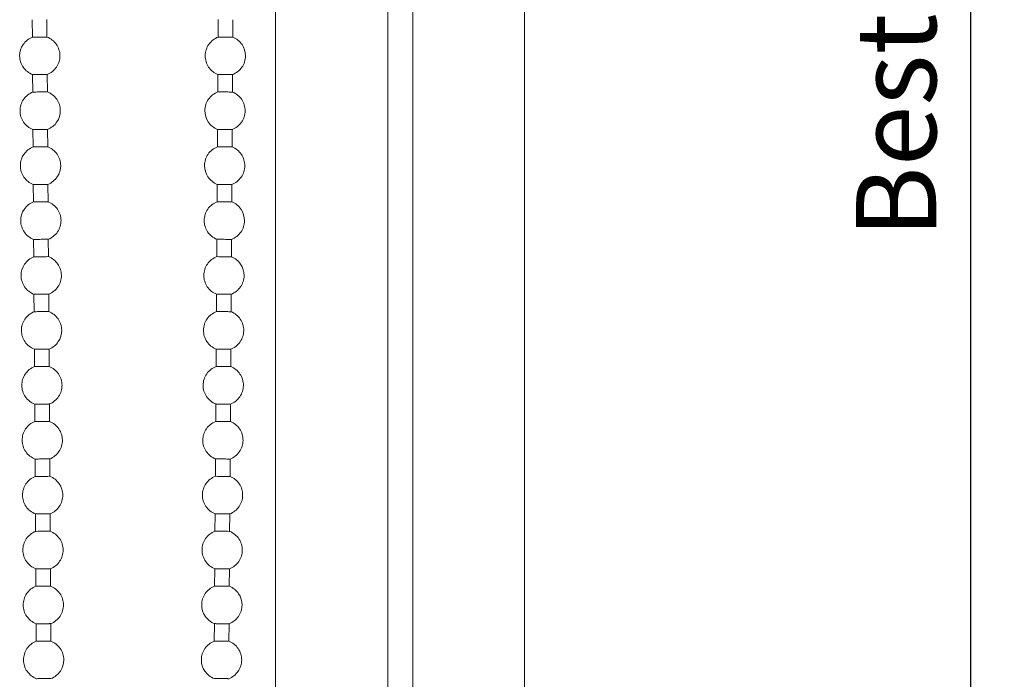
# Model space of a CAD drawing. Units: millimetres. Extents: x 2724 to 5888, y 873 to 1781.
# Drawn here: x 3530 to 3640, y 1313 to 1387 of the extents above; entities that cross this region are included whole.
import ezdxf

# ---------------------------------------------------------------- set-up
doc = ezdxf.new("R2010")
doc.units = ezdxf.units.MM
doc.header["$LTSCALE"] = 0.1
doc.header["$PDSIZE"] = 5
doc.layers.get('DEFPOINTS').update_dxf_attribs({"linetype": 'CONTINUOUS', "lineweight": 0})
for name, color, linetype, lineweight in [('BEMASS', 3, 'CONTINUOUS', 0), ('Kette', 7, 'CONTINUOUS', 0), ('Seitenführung', 7, 'CONTINUOUS', 0), ('Seitenführungskappe', 7, 'CONTINUOUS', 0)]:
    doc.layers.add(name, color=color, linetype=linetype, lineweight=lineweight)
doc.styles.add('SCHAUER', font='arial.ttf')
doc.dimstyles.new('SCHAUER', dxfattribs={"dimscale": 3, "dimtxt": 3, "dimasz": 2, "dimexe": 1.25, "dimexo": 2, "dimgap": 1.25, "dimtad": 1, "dimdec": 1, "dimzin": 9, "dimdsep": 46, "dimtxsty": 'SCHAUER', "dimcen": 2.5, "dimclrd": 256, "dimclre": 256, "dimclrt": 8, "dimadec": 1, "dimazin": 0, "dimtfac": 1, "dimtdec": 1, "dimtix": 1, "dimtmove": 2, "dimatfit": 3, "dimfxl": 1, "dimtolj": 1, "dimtzin": 0, "dimarcsym": 0})

# ---------------------------------------------------------------- blocks, each defined once
blk = doc.blocks.new('*D4')
at = {"layer": 'BEMASS', "lineweight": -2, "transparency": 16777216}
for p, q in [((3586.99, 1683.9), (3640.31, 1683.9)), ((3636.56, 1141.95), (3636.56, 1677.9)), ((3591.9, 1135.95), (3640.31, 1135.95))]:
    blk.add_line(p, q, dxfattribs=at)
at = {"layer": 'BEMASS', "transparency": 16777216}
for points in [[(3635.56, 1677.9), (3637.56, 1677.9), (3636.56, 1683.9)], [(3635.56, 1141.95), (3637.56, 1141.95), (3636.56, 1135.95)]]:
    blk.add_solid(points, dxfattribs=at)
at = {"layer": 'DEFPOINTS', "color": 0, "transparency": 16777216}
for p in [(3580.99, 1683.9), (3636.56, 1683.9), (3585.9, 1135.95)]:
    blk.add_point(p, dxfattribs=at)
at = {"layer": 'BEMASS', "color": 8, "transparency": 16777216, "insert": (3628.15, 1409.93), "char_height": 9, "attachment_point": 5, "rotation": 90, "style": 'SCHAUER'}
blk.add_mtext('\\A1;Bestellmaßhöhe', dxfattribs=at)
blk = doc.blocks.new('Kette_KARO_M_SA')
at = {"layer": 'Kette'}
for p, q in [((-11.84, -258.56), (-11.85, -256.6)), ((-10.21, -256.59), (-10.2, -258.55)), ((9.05, -256.59), (9.04, -258.55)), ((10.68, -258.56), (10.7, -256.6)), ((-11.8, -264.73), (-11.81, -262.77)), ((-10.17, -262.76), (-10.16, -264.72)), ((9.01, -262.76), (9, -264.72)), ((10.64, -264.73), (10.66, -262.77)), ((-11.76, -270.9), (-11.78, -268.94)), ((-10.13, -268.93), (-10.12, -270.89)), ((8.97, -268.93), (8.96, -270.89)), ((10.6, -270.9), (10.62, -268.94)), ((-11.72, -277.07), (-11.74, -275.12)), ((-10.09, -275.11), (-10.08, -277.06)), ((8.93, -275.11), (8.92, -277.06)), ((10.56, -277.07), (10.58, -275.12)), ((-11.68, -283.24), (-11.7, -281.29)), ((-10.05, -281.28), (-10.04, -283.23)), ((8.89, -281.28), (8.88, -283.23)), ((10.53, -283.24), (10.54, -281.29)), ((-11.64, -289.42), (-11.66, -287.46)), ((-10.01, -287.45), (-10, -289.41)), ((8.85, -287.45), (8.84, -289.41)), ((10.49, -289.42), (10.5, -287.46)), ((-11.61, -295.59), (-11.62, -293.63)), ((-9.97, -293.62), (-9.96, -295.58)), ((8.81, -293.62), (8.8, -295.58)), ((10.45, -295.59), (10.46, -293.63)), ((-11.57, -301.76), (-11.58, -299.81)), ((-9.93, -299.79), (-9.92, -301.75)), ((8.77, -299.79), (8.76, -301.75)), ((10.41, -301.76), (10.42, -299.81)), ((-11.53, -307.93), (-11.54, -305.98)), ((-9.89, -305.97), (-9.88, -307.92)), ((8.73, -305.97), (8.72, -307.92)), ((10.37, -307.93), (10.38, -305.98)), ((-11.49, -314.11), (-11.5, -312.15)), ((-9.85, -312.14), (-9.84, -314.09)), ((8.69, -312.14), (8.68, -314.09)), ((10.33, -314.11), (10.34, -312.15)), ((-11.45, -320.28), (-11.46, -318.32)), ((-9.81, -318.31), (-9.8, -320.27)), ((8.65, -318.31), (8.64, -320.27)), ((10.29, -320.28), (10.3, -318.32)), ((-11.41, -326.45), (-11.42, -324.49)), ((-9.77, -324.48), (-9.76, -326.44)), ((8.62, -324.48), (8.6, -326.44)), ((10.25, -326.45), (10.26, -324.49))]:
    blk.add_line(p, q, dxfattribs=at)
for points, knots in [([(-13.27, -260.67), (-13.27, -260.22), (-13.13, -259.77), (-12.63, -259.02), (-12.26, -258.72), (-11.84, -258.56)], [0, 0, 0, 0, 0.5, 0.5, 1, 1, 1, 1]), ([(-11.84, -258.56), (-11.84, -258.56), (-11.75, -258.56), (-11.45, -258.55), (-11.23, -258.55), (-10.8, -258.55), (-10.59, -258.55), (-10.28, -258.55), (-10.2, -258.55), (-10.2, -258.55)], [0, 0, 0, 0, 0.25, 0.25, 0.5, 0.5, 0.75, 0.75, 1, 1, 1, 1]), ([(-10.2, -258.55), (-9.77, -258.71), (-9.4, -259), (-8.89, -259.74), (-8.75, -260.19), (-8.74, -260.64)], [0, 0, 0, 0, 0.5, 0.5, 1, 1, 1, 1]), ([(9.04, -258.55), (8.61, -258.71), (8.24, -259), (7.73, -259.74), (7.59, -260.19), (7.58, -260.64)], [0, 0, 0, 0, 0.5, 0.5, 1, 1, 1, 1]), ([(10.68, -258.56), (10.68, -258.56), (10.59, -258.56), (10.29, -258.55), (10.08, -258.55), (9.64, -258.55), (9.43, -258.55), (9.13, -258.55), (9.04, -258.55), (9.04, -258.55)], [0, 0, 0, 0, 0.25, 0.25, 0.5, 0.5, 0.75, 0.75, 1, 1, 1, 1]), ([(12.11, -260.67), (12.11, -260.22), (11.98, -259.77), (11.47, -259.02), (11.1, -258.72), (10.68, -258.56)], [0, 0, 0, 0, 0.5, 0.5, 1, 1, 1, 1]), ([(-11.81, -262.77), (-12.24, -262.61), (-12.61, -262.32), (-13.12, -261.58), (-13.27, -261.13), (-13.27, -260.67)], [0, 0, 0, 0, 0.5, 0.5, 1, 1, 1, 1]), ([(-8.74, -260.64), (-8.74, -261.1), (-8.88, -261.55), (-9.38, -262.3), (-9.75, -262.59), (-10.17, -262.76)], [0, 0, 0, 0, 0.5, 0.5, 1, 1, 1, 1]), ([(7.58, -260.64), (7.58, -261.1), (7.72, -261.55), (8.22, -262.3), (8.59, -262.59), (9.01, -262.76)], [0, 0, 0, 0, 0.5, 0.5, 1, 1, 1, 1]), ([(10.66, -262.77), (11.08, -262.61), (11.45, -262.32), (11.96, -261.58), (12.11, -261.13), (12.11, -260.67)], [0, 0, 0, 0, 0.5, 0.5, 1, 1, 1, 1]), ([(-11.81, -262.77), (-11.81, -262.77), (-11.81, -262.77), (-11.8, -262.77), (-11.78, -262.77), (-11.74, -262.77), (-11.68, -262.77), (-11.54, -262.77), (-11.31, -262.77), (-10.99, -262.77), (-10.67, -262.77), (-10.44, -262.76), (-10.3, -262.76), (-10.23, -262.76), (-10.18, -262.76), (-10.17, -262.76), (-10.17, -262.76)], [0, 0, 0, 0, 0.031495, 0.062642, 0.093831, 0.125442, 0.187757, 0.250729, 0.375402, 0.500076, 0.624749, 0.749422, 0.812375, 0.874709, 0.937424, 1, 1, 1, 1]), ([(10.66, -262.77), (10.66, -262.77), (10.65, -262.77), (10.64, -262.77), (10.62, -262.77), (10.59, -262.77), (10.52, -262.77), (10.38, -262.77), (10.16, -262.77), (9.83, -262.77), (9.51, -262.77), (9.28, -262.76), (9.14, -262.76), (9.07, -262.76), (9.02, -262.76), (9.01, -262.76), (9.01, -262.76)], [0, 0, 0, 0, 0.031495, 0.062642, 0.093831, 0.125442, 0.187757, 0.250729, 0.375402, 0.500076, 0.624749, 0.749422, 0.812375, 0.874709, 0.937424, 1, 1, 1, 1]), ([(-13.23, -266.85), (-13.23, -266.39), (-13.1, -265.94), (-12.59, -265.19), (-12.22, -264.9), (-11.8, -264.73)], [0, 0, 0, 0, 0.5, 0.5, 1, 1, 1, 1]), ([(-11.8, -264.73), (-11.8, -264.73), (-11.71, -264.73), (-11.41, -264.73), (-11.19, -264.72), (-10.76, -264.72), (-10.55, -264.72), (-10.25, -264.72), (-10.16, -264.72), (-10.16, -264.72)], [0, 0, 0, 0, 0.25, 0.25, 0.5, 0.5, 0.75, 0.75, 1, 1, 1, 1]), ([(-10.16, -264.72), (-9.73, -264.88), (-9.36, -265.17), (-8.85, -265.91), (-8.71, -266.36), (-8.7, -266.82)], [0, 0, 0, 0, 0.5, 0.5, 1, 1, 1, 1]), ([(9, -264.72), (8.58, -264.88), (8.2, -265.17), (7.69, -265.91), (7.55, -266.36), (7.54, -266.82)], [0, 0, 0, 0, 0.5, 0.5, 1, 1, 1, 1]), ([(10.64, -264.73), (10.64, -264.73), (10.55, -264.73), (10.25, -264.73), (10.04, -264.72), (9.61, -264.72), (9.39, -264.72), (9.09, -264.72), (9, -264.72), (9, -264.72)], [0, 0, 0, 0, 0.25, 0.25, 0.5, 0.5, 0.75, 0.75, 1, 1, 1, 1]), ([(12.07, -266.85), (12.07, -266.39), (11.94, -265.94), (11.43, -265.19), (11.06, -264.9), (10.64, -264.73)], [0, 0, 0, 0, 0.5, 0.5, 1, 1, 1, 1]), ([(-11.78, -268.94), (-12.2, -268.78), (-12.57, -268.49), (-13.08, -267.75), (-13.23, -267.3), (-13.23, -266.85)], [0, 0, 0, 0, 0.5, 0.5, 1, 1, 1, 1]), ([(-8.7, -266.82), (-8.7, -267.27), (-8.84, -267.72), (-9.34, -268.47), (-9.71, -268.77), (-10.13, -268.93)], [0, 0, 0, 0, 0.5, 0.5, 1, 1, 1, 1]), ([(7.54, -266.82), (7.54, -267.27), (7.68, -267.72), (8.18, -268.47), (8.55, -268.77), (8.97, -268.93)], [0, 0, 0, 0, 0.5, 0.5, 1, 1, 1, 1]), ([(10.62, -268.94), (11.04, -268.78), (11.41, -268.49), (11.92, -267.75), (12.07, -267.3), (12.07, -266.85)], [0, 0, 0, 0, 0.5, 0.5, 1, 1, 1, 1]), ([(-11.78, -268.94), (-11.77, -268.94), (-11.77, -268.94), (-11.76, -268.94), (-11.74, -268.94), (-11.71, -268.94), (-11.64, -268.94), (-11.5, -268.94), (-11.28, -268.94), (-10.95, -268.94), (-10.63, -268.94), (-10.4, -268.94), (-10.26, -268.93), (-10.19, -268.93), (-10.14, -268.93), (-10.13, -268.93), (-10.13, -268.93)], [0, 0, 0, 0, 0.031495, 0.062642, 0.093831, 0.125442, 0.187757, 0.250729, 0.375402, 0.500076, 0.624749, 0.749422, 0.812375, 0.874709, 0.937424, 1, 1, 1, 1]), ([(10.62, -268.94), (10.62, -268.94), (10.61, -268.94), (10.6, -268.94), (10.58, -268.94), (10.55, -268.94), (10.48, -268.94), (10.35, -268.94), (10.12, -268.94), (9.79, -268.94), (9.47, -268.94), (9.24, -268.94), (9.1, -268.93), (9.03, -268.93), (8.98, -268.93), (8.97, -268.93), (8.97, -268.93)], [0, 0, 0, 0, 0.031495, 0.062642, 0.093831, 0.125442, 0.187757, 0.250729, 0.375402, 0.500076, 0.624749, 0.749422, 0.812375, 0.874709, 0.937424, 1, 1, 1, 1]), ([(-13.19, -273.02), (-13.19, -272.57), (-13.06, -272.11), (-12.55, -271.36), (-12.18, -271.07), (-11.76, -270.9)], [0, 0, 0, 0, 0.5, 0.5, 1, 1, 1, 1]), ([(-11.76, -270.9), (-11.76, -270.9), (-11.67, -270.9), (-11.37, -270.9), (-11.16, -270.9), (-10.72, -270.89), (-10.51, -270.89), (-10.21, -270.89), (-10.12, -270.89), (-10.12, -270.89)], [0, 0, 0, 0, 0.25, 0.25, 0.5, 0.5, 0.75, 0.75, 1, 1, 1, 1]), ([(-10.12, -270.89), (-9.69, -271.05), (-9.32, -271.34), (-8.81, -272.09), (-8.67, -272.54), (-8.66, -272.99)], [0, 0, 0, 0, 0.5, 0.5, 1, 1, 1, 1]), ([(8.96, -270.89), (8.54, -271.05), (8.16, -271.34), (7.65, -272.09), (7.51, -272.54), (7.5, -272.99)], [0, 0, 0, 0, 0.5, 0.5, 1, 1, 1, 1]), ([(10.6, -270.9), (10.6, -270.9), (10.52, -270.9), (10.21, -270.9), (10, -270.9), (9.57, -270.89), (9.35, -270.89), (9.05, -270.89), (8.96, -270.89), (8.96, -270.89)], [0, 0, 0, 0, 0.25, 0.25, 0.5, 0.5, 0.75, 0.75, 1, 1, 1, 1]), ([(12.03, -273.02), (12.03, -272.57), (11.9, -272.11), (11.39, -271.36), (11.02, -271.07), (10.6, -270.9)], [0, 0, 0, 0, 0.5, 0.5, 1, 1, 1, 1]), ([(-11.74, -275.12), (-12.16, -274.96), (-12.53, -274.66), (-13.04, -273.92), (-13.19, -273.47), (-13.19, -273.02)], [0, 0, 0, 0, 0.5, 0.5, 1, 1, 1, 1]), ([(-8.66, -272.99), (-8.66, -273.44), (-8.8, -273.89), (-9.3, -274.64), (-9.67, -274.94), (-10.09, -275.11)], [0, 0, 0, 0, 0.5, 0.5, 1, 1, 1, 1]), ([(7.5, -272.99), (7.5, -273.44), (7.64, -273.89), (8.14, -274.64), (8.51, -274.94), (8.93, -275.11)], [0, 0, 0, 0, 0.5, 0.5, 1, 1, 1, 1]), ([(10.58, -275.12), (11, -274.96), (11.37, -274.66), (11.89, -273.92), (12.03, -273.47), (12.03, -273.02)], [0, 0, 0, 0, 0.5, 0.5, 1, 1, 1, 1]), ([(-11.74, -275.12), (-11.74, -275.12), (-11.73, -275.12), (-11.72, -275.12), (-11.7, -275.12), (-11.67, -275.12), (-11.6, -275.12), (-11.46, -275.12), (-11.24, -275.11), (-10.91, -275.11), (-10.59, -275.11), (-10.36, -275.11), (-10.22, -275.11), (-10.15, -275.11), (-10.1, -275.11), (-10.09, -275.11), (-10.09, -275.11)], [0, 0, 0, 0, 0.031495, 0.062642, 0.093831, 0.125442, 0.187757, 0.250729, 0.375402, 0.500076, 0.624749, 0.749422, 0.812375, 0.874709, 0.937424, 1, 1, 1, 1]), ([(10.58, -275.12), (10.58, -275.12), (10.57, -275.12), (10.56, -275.12), (10.54, -275.12), (10.51, -275.12), (10.44, -275.12), (10.31, -275.12), (10.08, -275.11), (9.75, -275.11), (9.43, -275.11), (9.2, -275.11), (9.06, -275.11), (8.99, -275.11), (8.94, -275.11), (8.93, -275.11), (8.93, -275.11)], [0, 0, 0, 0, 0.031495, 0.062642, 0.093831, 0.125442, 0.187757, 0.250729, 0.375402, 0.500076, 0.624749, 0.749422, 0.812375, 0.874709, 0.937424, 1, 1, 1, 1]), ([(-13.15, -279.19), (-13.15, -278.74), (-13.02, -278.29), (-12.51, -277.54), (-12.14, -277.24), (-11.72, -277.07)], [0, 0, 0, 0, 0.5, 0.5, 1, 1, 1, 1]), ([(-11.72, -277.07), (-11.72, -277.07), (-11.63, -277.07), (-11.33, -277.07), (-11.12, -277.07), (-10.69, -277.07), (-10.47, -277.06), (-10.17, -277.06), (-10.08, -277.06), (-10.08, -277.06)], [0, 0, 0, 0, 0.25, 0.25, 0.5, 0.5, 0.75, 0.75, 1, 1, 1, 1]), ([(-10.08, -277.06), (-9.66, -277.22), (-9.28, -277.52), (-8.77, -278.26), (-8.63, -278.71), (-8.62, -279.16)], [0, 0, 0, 0, 0.5, 0.5, 1, 1, 1, 1]), ([(8.92, -277.06), (8.5, -277.22), (8.12, -277.52), (7.61, -278.26), (7.47, -278.71), (7.46, -279.16)], [0, 0, 0, 0, 0.5, 0.5, 1, 1, 1, 1]), ([(10.56, -277.07), (10.56, -277.07), (10.48, -277.07), (10.17, -277.07), (9.96, -277.07), (9.53, -277.07), (9.31, -277.06), (9.01, -277.06), (8.92, -277.06), (8.92, -277.06)], [0, 0, 0, 0, 0.25, 0.25, 0.5, 0.5, 0.75, 0.75, 1, 1, 1, 1]), ([(11.99, -279.19), (11.99, -278.74), (11.86, -278.29), (11.35, -277.54), (10.98, -277.24), (10.56, -277.07)], [0, 0, 0, 0, 0.5, 0.5, 1, 1, 1, 1]), ([(-11.7, -281.29), (-12.12, -281.13), (-12.49, -280.84), (-13, -280.09), (-13.15, -279.64), (-13.15, -279.19)], [0, 0, 0, 0, 0.5, 0.5, 1, 1, 1, 1]), ([(-8.62, -279.16), (-8.62, -279.61), (-8.76, -280.07), (-9.26, -280.82), (-9.63, -281.11), (-10.05, -281.28)], [0, 0, 0, 0, 0.5, 0.5, 1, 1, 1, 1]), ([(7.46, -279.16), (7.46, -279.61), (7.6, -280.07), (8.1, -280.82), (8.47, -281.11), (8.89, -281.28)], [0, 0, 0, 0, 0.5, 0.5, 1, 1, 1, 1]), ([(10.54, -281.29), (10.96, -281.13), (11.33, -280.84), (11.85, -280.09), (11.99, -279.64), (11.99, -279.19)], [0, 0, 0, 0, 0.5, 0.5, 1, 1, 1, 1]), ([(-11.7, -281.29), (-11.7, -281.29), (-11.69, -281.29), (-11.68, -281.29), (-11.66, -281.29), (-11.63, -281.29), (-11.56, -281.29), (-11.43, -281.29), (-11.2, -281.29), (-10.87, -281.28), (-10.55, -281.28), (-10.32, -281.28), (-10.18, -281.28), (-10.11, -281.28), (-10.06, -281.28), (-10.05, -281.28), (-10.05, -281.28)], [0, 0, 0, 0, 0.031495, 0.062642, 0.093831, 0.125442, 0.187757, 0.250729, 0.375402, 0.500076, 0.624749, 0.749422, 0.812375, 0.874709, 0.937424, 1, 1, 1, 1]), ([(10.54, -281.29), (10.54, -281.29), (10.54, -281.29), (10.52, -281.29), (10.5, -281.29), (10.47, -281.29), (10.4, -281.29), (10.27, -281.29), (10.04, -281.29), (9.71, -281.28), (9.39, -281.28), (9.16, -281.28), (9.03, -281.28), (8.95, -281.28), (8.9, -281.28), (8.89, -281.28), (8.89, -281.28)], [0, 0, 0, 0, 0.031495, 0.062642, 0.093831, 0.125442, 0.187757, 0.250729, 0.375402, 0.500076, 0.624749, 0.749422, 0.812375, 0.874709, 0.937424, 1, 1, 1, 1]), ([(-13.11, -285.36), (-13.11, -284.91), (-12.98, -284.46), (-12.47, -283.71), (-12.1, -283.41), (-11.68, -283.24)], [0, 0, 0, 0, 0.5, 0.5, 1, 1, 1, 1]), ([(-11.68, -283.24), (-11.68, -283.24), (-11.6, -283.24), (-11.29, -283.24), (-11.08, -283.24), (-10.65, -283.24), (-10.43, -283.24), (-10.13, -283.23), (-10.04, -283.23), (-10.04, -283.23)], [0, 0, 0, 0, 0.25, 0.25, 0.5, 0.5, 0.75, 0.75, 1, 1, 1, 1]), ([(-10.04, -283.23), (-9.62, -283.4), (-9.24, -283.69), (-8.73, -284.43), (-8.59, -284.88), (-8.58, -285.33)], [0, 0, 0, 0, 0.5, 0.5, 1, 1, 1, 1]), ([(8.88, -283.23), (8.46, -283.4), (8.09, -283.69), (7.57, -284.43), (7.43, -284.88), (7.43, -285.33)], [0, 0, 0, 0, 0.5, 0.5, 1, 1, 1, 1]), ([(10.53, -283.24), (10.53, -283.24), (10.44, -283.24), (10.13, -283.24), (9.92, -283.24), (9.49, -283.24), (9.27, -283.24), (8.97, -283.23), (8.88, -283.23), (8.88, -283.23)], [0, 0, 0, 0, 0.25, 0.25, 0.5, 0.5, 0.75, 0.75, 1, 1, 1, 1]), ([(11.95, -285.36), (11.95, -284.91), (11.82, -284.46), (11.31, -283.71), (10.95, -283.41), (10.53, -283.24)], [0, 0, 0, 0, 0.5, 0.5, 1, 1, 1, 1]), ([(-11.66, -287.46), (-12.08, -287.3), (-12.45, -287.01), (-12.97, -286.26), (-13.11, -285.81), (-13.11, -285.36)], [0, 0, 0, 0, 0.5, 0.5, 1, 1, 1, 1]), ([(-8.58, -285.33), (-8.58, -285.79), (-8.72, -286.24), (-9.22, -286.99), (-9.59, -287.28), (-10.01, -287.45)], [0, 0, 0, 0, 0.5, 0.5, 1, 1, 1, 1]), ([(7.43, -285.33), (7.42, -285.79), (7.56, -286.24), (8.06, -286.99), (8.43, -287.28), (8.85, -287.45)], [0, 0, 0, 0, 0.5, 0.5, 1, 1, 1, 1]), ([(10.5, -287.46), (10.92, -287.3), (11.29, -287.01), (11.81, -286.26), (11.95, -285.81), (11.95, -285.36)], [0, 0, 0, 0, 0.5, 0.5, 1, 1, 1, 1]), ([(-11.66, -287.46), (-11.66, -287.46), (-11.65, -287.46), (-11.64, -287.46), (-11.62, -287.46), (-11.59, -287.46), (-11.52, -287.46), (-11.39, -287.46), (-11.16, -287.46), (-10.83, -287.46), (-10.51, -287.45), (-10.28, -287.45), (-10.14, -287.45), (-10.07, -287.45), (-10.02, -287.45), (-10.01, -287.45), (-10.01, -287.45)], [0, 0, 0, 0, 0.031495, 0.062642, 0.093831, 0.125442, 0.187757, 0.250729, 0.375402, 0.500076, 0.624749, 0.749422, 0.812375, 0.874709, 0.937424, 1, 1, 1, 1]), ([(10.5, -287.46), (10.5, -287.46), (10.5, -287.46), (10.48, -287.46), (10.46, -287.46), (10.43, -287.46), (10.36, -287.46), (10.23, -287.46), (10, -287.46), (9.68, -287.46), (9.35, -287.45), (9.12, -287.45), (8.99, -287.45), (8.91, -287.45), (8.86, -287.45), (8.86, -287.45), (8.85, -287.45)], [0, 0, 0, 0, 0.031495, 0.062642, 0.093831, 0.125442, 0.187757, 0.250729, 0.375402, 0.500076, 0.624749, 0.749422, 0.812375, 0.874709, 0.937424, 1, 1, 1, 1]), ([(-13.07, -291.53), (-13.07, -291.08), (-12.94, -290.63), (-12.43, -289.88), (-12.06, -289.58), (-11.64, -289.42)], [0, 0, 0, 0, 0.5, 0.5, 1, 1, 1, 1]), ([(-11.64, -289.42), (-11.64, -289.42), (-11.56, -289.42), (-11.25, -289.41), (-11.04, -289.41), (-10.61, -289.41), (-10.39, -289.41), (-10.09, -289.41), (-10, -289.41), (-10, -289.41)], [0, 0, 0, 0, 0.25, 0.25, 0.5, 0.5, 0.75, 0.75, 1, 1, 1, 1]), ([(-10, -289.41), (-9.58, -289.57), (-9.2, -289.86), (-8.69, -290.6), (-8.55, -291.05), (-8.54, -291.51)], [0, 0, 0, 0, 0.5, 0.5, 1, 1, 1, 1]), ([(8.84, -289.41), (8.42, -289.57), (8.05, -289.86), (7.53, -290.6), (7.39, -291.05), (7.39, -291.51)], [0, 0, 0, 0, 0.5, 0.5, 1, 1, 1, 1]), ([(10.49, -289.42), (10.49, -289.42), (10.4, -289.42), (10.09, -289.41), (9.88, -289.41), (9.45, -289.41), (9.23, -289.41), (8.93, -289.41), (8.84, -289.41), (8.84, -289.41)], [0, 0, 0, 0, 0.25, 0.25, 0.5, 0.5, 0.75, 0.75, 1, 1, 1, 1]), ([(11.91, -291.53), (11.92, -291.08), (11.78, -290.63), (11.27, -289.88), (10.91, -289.58), (10.49, -289.42)], [0, 0, 0, 0, 0.5, 0.5, 1, 1, 1, 1]), ([(-11.62, -293.63), (-12.04, -293.47), (-12.41, -293.18), (-12.93, -292.44), (-13.07, -291.99), (-13.07, -291.53)], [0, 0, 0, 0, 0.5, 0.5, 1, 1, 1, 1]), ([(-8.54, -291.51), (-8.54, -291.96), (-8.68, -292.41), (-9.18, -293.16), (-9.55, -293.46), (-9.97, -293.62)], [0, 0, 0, 0, 0.5, 0.5, 1, 1, 1, 1]), ([(7.39, -291.51), (7.38, -291.96), (7.52, -292.41), (8.02, -293.16), (8.39, -293.46), (8.81, -293.62)], [0, 0, 0, 0, 0.5, 0.5, 1, 1, 1, 1]), ([(10.46, -293.63), (10.88, -293.47), (11.25, -293.18), (11.77, -292.44), (11.91, -291.99), (11.91, -291.53)], [0, 0, 0, 0, 0.5, 0.5, 1, 1, 1, 1]), ([(-11.62, -293.63), (-11.62, -293.63), (-11.62, -293.63), (-11.6, -293.63), (-11.58, -293.63), (-11.55, -293.63), (-11.48, -293.63), (-11.35, -293.63), (-11.12, -293.63), (-10.79, -293.63), (-10.47, -293.63), (-10.24, -293.62), (-10.11, -293.62), (-10.03, -293.62), (-9.98, -293.62), (-9.97, -293.62), (-9.97, -293.62)], [0, 0, 0, 0, 0.031495, 0.062642, 0.093831, 0.125442, 0.187757, 0.250729, 0.375402, 0.500076, 0.624749, 0.749422, 0.812375, 0.874709, 0.937424, 1, 1, 1, 1]), ([(10.46, -293.63), (10.46, -293.63), (10.46, -293.63), (10.44, -293.63), (10.42, -293.63), (10.39, -293.63), (10.32, -293.63), (10.19, -293.63), (9.96, -293.63), (9.64, -293.63), (9.31, -293.63), (9.08, -293.62), (8.95, -293.62), (8.87, -293.62), (8.82, -293.62), (8.82, -293.62), (8.81, -293.62)], [0, 0, 0, 0, 0.031495, 0.062642, 0.093831, 0.125442, 0.187757, 0.250729, 0.375402, 0.500076, 0.624749, 0.749422, 0.812375, 0.874709, 0.937424, 1, 1, 1, 1]), ([(-13.03, -297.71), (-13.03, -297.25), (-12.9, -296.8), (-12.39, -296.05), (-12.03, -295.76), (-11.61, -295.59)], [0, 0, 0, 0, 0.5, 0.5, 1, 1, 1, 1]), ([(-11.61, -295.59), (-11.61, -295.59), (-11.52, -295.59), (-11.21, -295.59), (-11, -295.59), (-10.57, -295.58), (-10.35, -295.58), (-10.05, -295.58), (-9.96, -295.58), (-9.96, -295.58)], [0, 0, 0, 0, 0.25, 0.25, 0.5, 0.5, 0.75, 0.75, 1, 1, 1, 1]), ([(-9.96, -295.58), (-9.54, -295.74), (-9.17, -296.03), (-8.65, -296.78), (-8.51, -297.23), (-8.51, -297.68)], [0, 0, 0, 0, 0.5, 0.5, 1, 1, 1, 1]), ([(8.8, -295.58), (8.38, -295.74), (8.01, -296.03), (7.49, -296.78), (7.35, -297.23), (7.35, -297.68)], [0, 0, 0, 0, 0.5, 0.5, 1, 1, 1, 1]), ([(10.45, -295.59), (10.45, -295.59), (10.36, -295.59), (10.05, -295.59), (9.84, -295.59), (9.41, -295.58), (9.19, -295.58), (8.89, -295.58), (8.8, -295.58), (8.8, -295.58)], [0, 0, 0, 0, 0.25, 0.25, 0.5, 0.5, 0.75, 0.75, 1, 1, 1, 1]), ([(11.87, -297.71), (11.88, -297.25), (11.74, -296.8), (11.23, -296.05), (10.87, -295.76), (10.45, -295.59)], [0, 0, 0, 0, 0.5, 0.5, 1, 1, 1, 1]), ([(-11.58, -299.81), (-12, -299.64), (-12.37, -299.35), (-12.89, -298.61), (-13.03, -298.16), (-13.03, -297.71)], [0, 0, 0, 0, 0.5, 0.5, 1, 1, 1, 1]), ([(-8.51, -297.68), (-8.5, -298.13), (-8.64, -298.58), (-9.14, -299.33), (-9.51, -299.63), (-9.93, -299.79)], [0, 0, 0, 0, 0.5, 0.5, 1, 1, 1, 1]), ([(7.35, -297.68), (7.34, -298.13), (7.48, -298.58), (7.99, -299.33), (8.35, -299.63), (8.77, -299.79)], [0, 0, 0, 0, 0.5, 0.5, 1, 1, 1, 1]), ([(10.42, -299.81), (10.84, -299.64), (11.21, -299.35), (11.73, -298.61), (11.87, -298.16), (11.87, -297.71)], [0, 0, 0, 0, 0.5, 0.5, 1, 1, 1, 1]), ([(-11.58, -299.81), (-11.58, -299.81), (-11.58, -299.81), (-11.56, -299.81), (-11.54, -299.81), (-11.51, -299.8), (-11.44, -299.8), (-11.31, -299.8), (-11.08, -299.8), (-10.76, -299.8), (-10.43, -299.8), (-10.2, -299.8), (-10.07, -299.8), (-9.99, -299.8), (-9.94, -299.79), (-9.94, -299.79), (-9.93, -299.79)], [0, 0, 0, 0, 0.031495, 0.062642, 0.093831, 0.125442, 0.187757, 0.250729, 0.375402, 0.500076, 0.624749, 0.749422, 0.812375, 0.874709, 0.937424, 1, 1, 1, 1]), ([(10.42, -299.81), (10.42, -299.81), (10.42, -299.81), (10.4, -299.81), (10.39, -299.81), (10.35, -299.8), (10.29, -299.8), (10.15, -299.8), (9.92, -299.8), (9.6, -299.8), (9.27, -299.8), (9.04, -299.8), (8.91, -299.8), (8.83, -299.8), (8.78, -299.79), (8.78, -299.79), (8.77, -299.79)], [0, 0, 0, 0, 0.031495, 0.062642, 0.093831, 0.125442, 0.187757, 0.250729, 0.375402, 0.500076, 0.624749, 0.749422, 0.812375, 0.874709, 0.937424, 1, 1, 1, 1]), ([(-12.99, -303.88), (-13, -303.43), (-12.86, -302.97), (-12.35, -302.22), (-11.99, -301.93), (-11.57, -301.76)], [0, 0, 0, 0, 0.5, 0.5, 1, 1, 1, 1]), ([(-11.57, -301.76), (-11.57, -301.76), (-11.48, -301.76), (-11.17, -301.76), (-10.96, -301.76), (-10.53, -301.75), (-10.31, -301.75), (-10.01, -301.75), (-9.92, -301.75), (-9.92, -301.75)], [0, 0, 0, 0, 0.25, 0.25, 0.5, 0.5, 0.75, 0.75, 1, 1, 1, 1]), ([(-9.92, -301.75), (-9.5, -301.91), (-9.13, -302.2), (-8.61, -302.95), (-8.47, -303.4), (-8.47, -303.85)], [0, 0, 0, 0, 0.5, 0.5, 1, 1, 1, 1]), ([(8.76, -301.75), (8.34, -301.91), (7.97, -302.2), (7.45, -302.95), (7.31, -303.4), (7.31, -303.85)], [0, 0, 0, 0, 0.5, 0.5, 1, 1, 1, 1]), ([(10.41, -301.76), (10.41, -301.76), (10.32, -301.76), (10.01, -301.76), (9.8, -301.76), (9.37, -301.75), (9.15, -301.75), (8.85, -301.75), (8.76, -301.75), (8.76, -301.75)], [0, 0, 0, 0, 0.25, 0.25, 0.5, 0.5, 0.75, 0.75, 1, 1, 1, 1]), ([(11.83, -303.88), (11.84, -303.43), (11.7, -302.97), (11.19, -302.22), (10.83, -301.93), (10.41, -301.76)], [0, 0, 0, 0, 0.5, 0.5, 1, 1, 1, 1]), ([(-11.54, -305.98), (-11.96, -305.82), (-12.33, -305.52), (-12.85, -304.78), (-12.99, -304.33), (-12.99, -303.88)], [0, 0, 0, 0, 0.5, 0.5, 1, 1, 1, 1]), ([(-8.47, -303.85), (-8.46, -304.3), (-8.6, -304.75), (-9.1, -305.5), (-9.47, -305.8), (-9.89, -305.97)], [0, 0, 0, 0, 0.5, 0.5, 1, 1, 1, 1]), ([(7.31, -303.85), (7.3, -304.3), (7.44, -304.75), (7.95, -305.5), (8.31, -305.8), (8.73, -305.97)], [0, 0, 0, 0, 0.5, 0.5, 1, 1, 1, 1]), ([(10.38, -305.98), (10.8, -305.82), (11.17, -305.52), (11.69, -304.78), (11.83, -304.33), (11.83, -303.88)], [0, 0, 0, 0, 0.5, 0.5, 1, 1, 1, 1]), ([(-11.54, -305.98), (-11.54, -305.98), (-11.54, -305.98), (-11.52, -305.98), (-11.5, -305.98), (-11.47, -305.98), (-11.4, -305.98), (-11.27, -305.98), (-11.04, -305.97), (-10.72, -305.97), (-10.39, -305.97), (-10.16, -305.97), (-10.03, -305.97), (-9.95, -305.97), (-9.9, -305.97), (-9.9, -305.97), (-9.89, -305.97)], [0, 0, 0, 0, 0.031495, 0.062642, 0.093831, 0.125442, 0.187757, 0.250729, 0.375402, 0.500076, 0.624749, 0.749422, 0.812375, 0.874709, 0.937424, 1, 1, 1, 1]), ([(10.38, -305.98), (10.38, -305.98), (10.38, -305.98), (10.37, -305.98), (10.35, -305.98), (10.31, -305.98), (10.25, -305.98), (10.11, -305.98), (9.88, -305.97), (9.56, -305.97), (9.23, -305.97), (9, -305.97), (8.87, -305.97), (8.79, -305.97), (8.74, -305.97), (8.74, -305.97), (8.73, -305.97)], [0, 0, 0, 0, 0.031495, 0.062642, 0.093831, 0.125442, 0.187757, 0.250729, 0.375402, 0.500076, 0.624749, 0.749422, 0.812375, 0.874709, 0.937424, 1, 1, 1, 1]), ([(-12.95, -310.05), (-12.96, -309.6), (-12.82, -309.15), (-12.31, -308.4), (-11.95, -308.1), (-11.53, -307.93)], [0, 0, 0, 0, 0.5, 0.5, 1, 1, 1, 1]), ([(-11.53, -307.93), (-11.53, -307.93), (-11.44, -307.93), (-11.13, -307.93), (-10.92, -307.93), (-10.49, -307.93), (-10.27, -307.93), (-9.97, -307.92), (-9.88, -307.92), (-9.88, -307.92)], [0, 0, 0, 0, 0.25, 0.25, 0.5, 0.5, 0.75, 0.75, 1, 1, 1, 1]), ([(-9.88, -307.92), (-9.46, -308.08), (-9.09, -308.38), (-8.57, -309.12), (-8.43, -309.57), (-8.43, -310.02)], [0, 0, 0, 0, 0.5, 0.5, 1, 1, 1, 1]), ([(8.72, -307.92), (8.3, -308.08), (7.93, -308.38), (7.41, -309.12), (7.27, -309.57), (7.27, -310.02)], [0, 0, 0, 0, 0.5, 0.5, 1, 1, 1, 1]), ([(10.37, -307.93), (10.37, -307.93), (10.28, -307.93), (9.97, -307.93), (9.76, -307.93), (9.33, -307.93), (9.11, -307.93), (8.81, -307.92), (8.72, -307.92), (8.72, -307.92)], [0, 0, 0, 0, 0.25, 0.25, 0.5, 0.5, 0.75, 0.75, 1, 1, 1, 1]), ([(11.79, -310.05), (11.8, -309.6), (11.66, -309.15), (11.16, -308.4), (10.79, -308.1), (10.37, -307.93)], [0, 0, 0, 0, 0.5, 0.5, 1, 1, 1, 1]), ([(-11.5, -312.15), (-11.92, -311.99), (-12.29, -311.7), (-12.81, -310.95), (-12.95, -310.5), (-12.95, -310.05)], [0, 0, 0, 0, 0.5, 0.5, 1, 1, 1, 1]), ([(-8.43, -310.02), (-8.42, -310.47), (-8.56, -310.93), (-9.07, -311.68), (-9.43, -311.97), (-9.85, -312.14)], [0, 0, 0, 0, 0.5, 0.5, 1, 1, 1, 1]), ([(7.27, -310.02), (7.26, -310.47), (7.4, -310.93), (7.91, -311.68), (8.27, -311.97), (8.69, -312.14)], [0, 0, 0, 0, 0.5, 0.5, 1, 1, 1, 1]), ([(10.34, -312.15), (10.76, -311.99), (11.13, -311.7), (11.65, -310.95), (11.79, -310.5), (11.79, -310.05)], [0, 0, 0, 0, 0.5, 0.5, 1, 1, 1, 1]), ([(-11.5, -312.15), (-11.5, -312.15), (-11.5, -312.15), (-11.48, -312.15), (-11.47, -312.15), (-11.43, -312.15), (-11.37, -312.15), (-11.23, -312.15), (-11, -312.15), (-10.68, -312.14), (-10.35, -312.14), (-10.12, -312.14), (-9.99, -312.14), (-9.91, -312.14), (-9.86, -312.14), (-9.86, -312.14), (-9.85, -312.14)], [0, 0, 0, 0, 0.031495, 0.062642, 0.093831, 0.125442, 0.187757, 0.250729, 0.375402, 0.500076, 0.624749, 0.749422, 0.812375, 0.874709, 0.937424, 1, 1, 1, 1]), ([(10.34, -312.15), (10.34, -312.15), (10.34, -312.15), (10.33, -312.15), (10.31, -312.15), (10.27, -312.15), (10.21, -312.15), (10.07, -312.15), (9.84, -312.15), (9.52, -312.14), (9.19, -312.14), (8.97, -312.14), (8.83, -312.14), (8.75, -312.14), (8.7, -312.14), (8.7, -312.14), (8.69, -312.14)], [0, 0, 0, 0, 0.031495, 0.062642, 0.093831, 0.125442, 0.187757, 0.250729, 0.375402, 0.500076, 0.624749, 0.749422, 0.812375, 0.874709, 0.937424, 1, 1, 1, 1]), ([(-12.91, -316.22), (-12.92, -315.77), (-12.78, -315.32), (-12.27, -314.57), (-11.91, -314.27), (-11.49, -314.11)], [0, 0, 0, 0, 0.5, 0.5, 1, 1, 1, 1]), ([(-11.49, -314.11), (-11.49, -314.11), (-11.4, -314.1), (-11.09, -314.1), (-10.88, -314.1), (-10.45, -314.1), (-10.23, -314.1), (-9.93, -314.1), (-9.84, -314.09), (-9.84, -314.09)], [0, 0, 0, 0, 0.25, 0.25, 0.5, 0.5, 0.75, 0.75, 1, 1, 1, 1]), ([(-9.84, -314.09), (-9.42, -314.26), (-9.05, -314.55), (-8.53, -315.29), (-8.39, -315.74), (-8.39, -316.19)], [0, 0, 0, 0, 0.5, 0.5, 1, 1, 1, 1]), ([(8.68, -314.09), (8.26, -314.26), (7.89, -314.55), (7.37, -315.29), (7.23, -315.74), (7.23, -316.19)], [0, 0, 0, 0, 0.5, 0.5, 1, 1, 1, 1]), ([(10.33, -314.11), (10.33, -314.11), (10.24, -314.1), (9.93, -314.1), (9.72, -314.1), (9.29, -314.1), (9.08, -314.1), (8.77, -314.1), (8.68, -314.09), (8.68, -314.09)], [0, 0, 0, 0, 0.25, 0.25, 0.5, 0.5, 0.75, 0.75, 1, 1, 1, 1]), ([(11.75, -316.22), (11.76, -315.77), (11.62, -315.32), (11.12, -314.57), (10.75, -314.27), (10.33, -314.11)], [0, 0, 0, 0, 0.5, 0.5, 1, 1, 1, 1]), ([(-11.46, -318.32), (-11.88, -318.16), (-12.25, -317.87), (-12.77, -317.13), (-12.91, -316.67), (-12.91, -316.22)], [0, 0, 0, 0, 0.5, 0.5, 1, 1, 1, 1]), ([(-8.39, -316.19), (-8.38, -316.65), (-8.52, -317.1), (-9.03, -317.85), (-9.39, -318.14), (-9.81, -318.31)], [0, 0, 0, 0, 0.5, 0.5, 1, 1, 1, 1]), ([(7.23, -316.19), (7.23, -316.65), (7.36, -317.1), (7.87, -317.85), (8.23, -318.14), (8.65, -318.31)], [0, 0, 0, 0, 0.5, 0.5, 1, 1, 1, 1]), ([(10.3, -318.32), (10.72, -318.16), (11.09, -317.87), (11.61, -317.13), (11.75, -316.67), (11.75, -316.22)], [0, 0, 0, 0, 0.5, 0.5, 1, 1, 1, 1]), ([(-11.46, -318.32), (-11.46, -318.32), (-11.46, -318.32), (-11.45, -318.32), (-11.43, -318.32), (-11.39, -318.32), (-11.33, -318.32), (-11.19, -318.32), (-10.96, -318.32), (-10.64, -318.32), (-10.31, -318.31), (-10.08, -318.31), (-9.95, -318.31), (-9.87, -318.31), (-9.82, -318.31), (-9.82, -318.31), (-9.81, -318.31)], [0, 0, 0, 0, 0.031495, 0.062642, 0.093831, 0.125442, 0.187757, 0.250729, 0.375402, 0.500076, 0.624749, 0.749422, 0.812375, 0.874709, 0.937424, 1, 1, 1, 1]), ([(10.3, -318.32), (10.3, -318.32), (10.3, -318.32), (10.29, -318.32), (10.27, -318.32), (10.23, -318.32), (10.17, -318.32), (10.03, -318.32), (9.8, -318.32), (9.48, -318.32), (9.15, -318.31), (8.93, -318.31), (8.79, -318.31), (8.71, -318.31), (8.66, -318.31), (8.66, -318.31), (8.65, -318.31)], [0, 0, 0, 0, 0.031495, 0.062642, 0.093831, 0.125442, 0.187757, 0.250729, 0.375402, 0.500076, 0.624749, 0.749422, 0.812375, 0.874709, 0.937424, 1, 1, 1, 1]), ([(-12.87, -322.39), (-12.88, -321.94), (-12.74, -321.49), (-12.24, -320.74), (-11.87, -320.44), (-11.45, -320.28)], [0, 0, 0, 0, 0.5, 0.5, 1, 1, 1, 1]), ([(-11.45, -320.28), (-11.45, -320.28), (-11.36, -320.28), (-11.05, -320.27), (-10.84, -320.27), (-10.41, -320.27), (-10.19, -320.27), (-9.89, -320.27), (-9.8, -320.27), (-9.8, -320.27)], [0, 0, 0, 0, 0.25, 0.25, 0.5, 0.5, 0.75, 0.75, 1, 1, 1, 1]), ([(-9.8, -320.27), (-9.38, -320.43), (-9.01, -320.72), (-8.49, -321.46), (-8.35, -321.91), (-8.35, -322.37)], [0, 0, 0, 0, 0.5, 0.5, 1, 1, 1, 1]), ([(8.64, -320.27), (8.22, -320.43), (7.85, -320.72), (7.33, -321.46), (7.19, -321.91), (7.19, -322.37)], [0, 0, 0, 0, 0.5, 0.5, 1, 1, 1, 1]), ([(10.29, -320.28), (10.29, -320.28), (10.2, -320.28), (9.89, -320.27), (9.68, -320.27), (9.25, -320.27), (9.04, -320.27), (8.73, -320.27), (8.64, -320.27), (8.64, -320.27)], [0, 0, 0, 0, 0.25, 0.25, 0.5, 0.5, 0.75, 0.75, 1, 1, 1, 1]), ([(11.72, -322.39), (11.72, -321.94), (11.58, -321.49), (11.08, -320.74), (10.71, -320.44), (10.29, -320.28)], [0, 0, 0, 0, 0.5, 0.5, 1, 1, 1, 1]), ([(-11.42, -324.49), (-11.84, -324.33), (-12.21, -324.04), (-12.73, -323.3), (-12.87, -322.85), (-12.87, -322.39)], [0, 0, 0, 0, 0.5, 0.5, 1, 1, 1, 1]), ([(-8.35, -322.37), (-8.34, -322.82), (-8.48, -323.27), (-8.99, -324.02), (-9.35, -324.32), (-9.77, -324.48)], [0, 0, 0, 0, 0.5, 0.5, 1, 1, 1, 1]), ([(7.19, -322.37), (7.19, -322.82), (7.32, -323.27), (7.83, -324.02), (8.2, -324.32), (8.62, -324.48)], [0, 0, 0, 0, 0.5, 0.5, 1, 1, 1, 1]), ([(10.26, -324.49), (10.68, -324.33), (11.06, -324.04), (11.57, -323.3), (11.71, -322.85), (11.72, -322.39)], [0, 0, 0, 0, 0.5, 0.5, 1, 1, 1, 1]), ([(-11.42, -324.49), (-11.42, -324.49), (-11.42, -324.49), (-11.41, -324.49), (-11.39, -324.49), (-11.35, -324.49), (-11.29, -324.49), (-11.15, -324.49), (-10.92, -324.49), (-10.6, -324.49), (-10.27, -324.49), (-10.05, -324.49), (-9.91, -324.48), (-9.83, -324.48), (-9.78, -324.48), (-9.78, -324.48), (-9.77, -324.48)], [0, 0, 0, 0, 0.031495, 0.062642, 0.093831, 0.125442, 0.187757, 0.250729, 0.375402, 0.500076, 0.624749, 0.749422, 0.812375, 0.874709, 0.937424, 1, 1, 1, 1]), ([(10.26, -324.49), (10.26, -324.49), (10.26, -324.49), (10.25, -324.49), (10.23, -324.49), (10.19, -324.49), (10.13, -324.49), (9.99, -324.49), (9.76, -324.49), (9.44, -324.49), (9.12, -324.49), (8.89, -324.49), (8.75, -324.48), (8.67, -324.48), (8.62, -324.48), (8.62, -324.48), (8.62, -324.48)], [0, 0, 0, 0, 0.031495, 0.062642, 0.093831, 0.125442, 0.187757, 0.250729, 0.375402, 0.500076, 0.624749, 0.749422, 0.812375, 0.874709, 0.937424, 1, 1, 1, 1]), ([(-12.83, -328.57), (-12.84, -328.11), (-12.7, -327.66), (-12.2, -326.91), (-11.83, -326.62), (-11.41, -326.45)], [0, 0, 0, 0, 0.5, 0.5, 1, 1, 1, 1]), ([(-11.41, -326.45), (-11.41, -326.45), (-11.32, -326.45), (-11.01, -326.45), (-10.8, -326.45), (-10.37, -326.44), (-10.16, -326.44), (-9.85, -326.44), (-9.76, -326.44), (-9.76, -326.44)], [0, 0, 0, 0, 0.25, 0.25, 0.5, 0.5, 0.75, 0.75, 1, 1, 1, 1]), ([(-9.76, -326.44), (-9.34, -326.6), (-8.97, -326.89), (-8.45, -327.64), (-8.31, -328.09), (-8.31, -328.54)], [0, 0, 0, 0, 0.5, 0.5, 1, 1, 1, 1]), ([(8.6, -326.44), (8.18, -326.6), (7.81, -326.89), (7.29, -327.64), (7.15, -328.09), (7.15, -328.54)], [0, 0, 0, 0, 0.5, 0.5, 1, 1, 1, 1]), ([(10.25, -326.45), (10.25, -326.45), (10.16, -326.45), (9.86, -326.45), (9.64, -326.45), (9.21, -326.44), (9, -326.44), (8.69, -326.44), (8.6, -326.44), (8.6, -326.44)], [0, 0, 0, 0, 0.25, 0.25, 0.5, 0.5, 0.75, 0.75, 1, 1, 1, 1]), ([(11.68, -328.57), (11.68, -328.11), (11.54, -327.66), (11.04, -326.91), (10.67, -326.62), (10.25, -326.45)], [0, 0, 0, 0, 0.5, 0.5, 1, 1, 1, 1]), ([(-11.38, -330.67), (-11.8, -330.5), (-12.17, -330.21), (-12.69, -329.47), (-12.83, -329.02), (-12.83, -328.57)], [0, 0, 0, 0, 0.5, 0.5, 1, 1, 1, 1]), ([(-8.31, -328.54), (-8.31, -328.99), (-8.44, -329.44), (-8.95, -330.19), (-9.31, -330.49), (-9.73, -330.66)], [0, 0, 0, 0, 0.5, 0.5, 1, 1, 1, 1]), ([(7.15, -328.54), (7.15, -328.99), (7.28, -329.44), (7.79, -330.19), (8.16, -330.49), (8.58, -330.66)], [0, 0, 0, 0, 0.5, 0.5, 1, 1, 1, 1]), ([(10.22, -330.67), (10.64, -330.5), (11.02, -330.21), (11.53, -329.47), (11.67, -329.02), (11.68, -328.57)], [0, 0, 0, 0, 0.5, 0.5, 1, 1, 1, 1]), ([(-11.38, -330.67), (-11.38, -330.67), (-11.38, -330.67), (-11.37, -330.67), (-11.35, -330.67), (-11.31, -330.67), (-11.25, -330.66), (-11.11, -330.66), (-10.88, -330.66), (-10.56, -330.66), (-10.23, -330.66), (-10.01, -330.66), (-9.87, -330.66), (-9.79, -330.66), (-9.74, -330.66), (-9.74, -330.66), (-9.73, -330.66)], [0, 0, 0, 0, 0.031495, 0.062642, 0.093831, 0.125442, 0.187757, 0.250729, 0.375402, 0.500076, 0.624749, 0.749422, 0.812375, 0.874709, 0.937424, 1, 1, 1, 1]), ([(10.22, -330.67), (10.22, -330.67), (10.22, -330.67), (10.21, -330.67), (10.19, -330.67), (10.15, -330.67), (10.09, -330.66), (9.95, -330.66), (9.72, -330.66), (9.4, -330.66), (9.08, -330.66), (8.85, -330.66), (8.71, -330.66), (8.63, -330.66), (8.58, -330.66), (8.58, -330.66), (8.58, -330.66)], [0, 0, 0, 0, 0.031495, 0.062642, 0.093831, 0.125442, 0.187757, 0.250729, 0.375402, 0.500076, 0.624749, 0.749422, 0.812375, 0.874709, 0.937424, 1, 1, 1, 1])]:
    blk.add_open_spline(points, degree=3, knots=knots, dxfattribs=at)

msp = doc.modelspace()

# ---------------------------------------------------------------- linework, layer by layer
at = {"layer": 'Seitenführung'}
for p, q in [((3571.02, 1140.95), (3571.02, 1598.18)), ((3573.82, 1598.18), (3573.82, 1140.95)), ((3558.4, 1141.15), (3558.4, 1596.98))]:
    msp.add_line(p, q, dxfattribs=at)
at = {"layer": 'Seitenführungskappe'}
msp.add_lwpolyline([(3586.4, 1598.18), (3586.4, 1140.95)], dxfattribs=at)

# ---------------------------------------------------------------- block references
at = {"layer": 'Kette'}
msp.add_blockref('Kette_KARO_M_SA', (3542.92, 1643.9), dxfattribs=at)

# ---------------------------------------------------------------- dimensions: what is measured, and where the dimension line sits
at = {"layer": 'BEMASS'}
dim = msp.add_linear_dim(base=(3636.56, 1683.9), p1=(3585.9, 1135.95), p2=(3580.99, 1683.9), angle=90, text='Bestellmaßhöhe', dimstyle='SCHAUER', dxfattribs=at)
dim.commit()
dim.dimension.update_dxf_attribs({"geometry": '*D4', "text_midpoint": (3628.15, 1409.93)})

doc.saveas('drawing.dxf')
